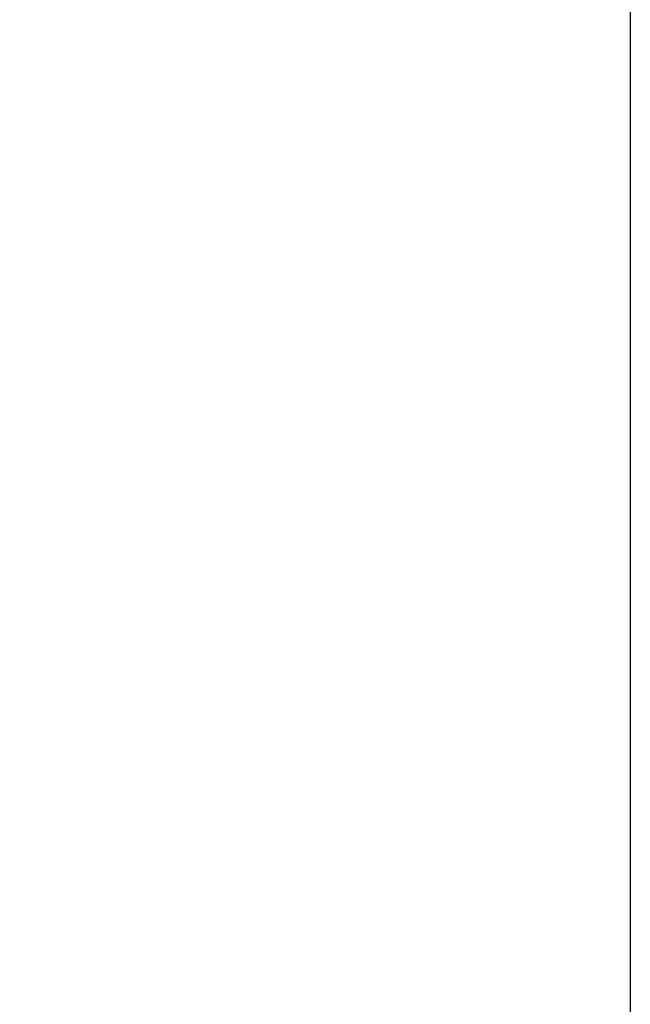
# Model space of a CAD drawing. Units: millimetres. Extents: x 376 to 12135, y -2247 to 7239.
# Drawn here: x 1924 to 2089, y 4816 to 5083 of the extents above; entities that cross this region are included whole.
import ezdxf

# ---------------------------------------------------------------- set-up
doc = ezdxf.new("R2010")
doc.units = ezdxf.units.MM
doc.header["$PDSIZE"] = -1
doc.layers.add('Dim', color=7, linetype='Continuous')
doc.dimstyles.new('1$0', dxfattribs={"dimscale": 10, "dimtxt": 2.8, "dimasz": 2.8, "dimexe": 1.25, "dimexo": 0, "dimgap": 1, "dimtad": 1, "dimrnd": 0.01, "dimdsep": 46, "dimtxsty": 'Standard', "dimcen": 0, "dimclrd": 256, "dimclre": 6, "dimclrt": 7, "dimazin": 2, "dimtfac": 0.8, "dimtmove": 0, "dimatfit": 3, "dimfxl": 1, "dimtolj": 1, "dimarcsym": 0})

# ---------------------------------------------------------------- blocks, each defined once
blk = doc.blocks.new('*D283')
at = {"layer": 'Defpoints', "color": 0, "transparency": 16777216}
for p in [(2089.08, 5158.33), (1688.73, 5040.54), (2089.08, 4605.22)]:
    blk.add_point(p, dxfattribs=at)
at = {"layer": 'Dim', "color": 6, "lineweight": -2, "transparency": 16777216}
for p, q in [((2089.08, 5158.33), (2089.08, 4592.72)), ((1688.73, 5040.54), (1688.73, 4592.72))]:
    blk.add_line(p, q, dxfattribs=at)
at = {"layer": 'Dim', "lineweight": -2, "transparency": 16777216}
blk.add_line((1716.73, 4605.22), (2061.08, 4605.22), dxfattribs=at)
at = {"layer": 'Dim', "transparency": 16777216}
for points in [[(1716.73, 4609.89), (1716.73, 4600.56), (1688.73, 4605.22)], [(2061.08, 4609.89), (2061.08, 4600.56), (2089.08, 4605.22)]]:
    blk.add_solid(points, dxfattribs=at)
at = {"layer": 'Dim', "color": 7, "transparency": 16777216, "insert": (1888.9, 4629.22), "char_height": 28, "attachment_point": 5}
blk.add_mtext('\\A1;400', dxfattribs=at)

msp = doc.modelspace()

# ---------------------------------------------------------------- dimensions: what is measured, and where the dimension line sits
at = {"layer": 'Dim'}
dim = msp.add_linear_dim(base=(2089.076, 4605.225), p1=(1688.726, 5040.536), p2=(2089.076, 5158.329), dimstyle='1$0', override={"dimdec": 0}, dxfattribs=at)
dim.commit()
dim.dimension.update_dxf_attribs({"geometry": '*D283', "text_midpoint": (1888.901, 4629.225)})

doc.saveas('drawing.dxf')
